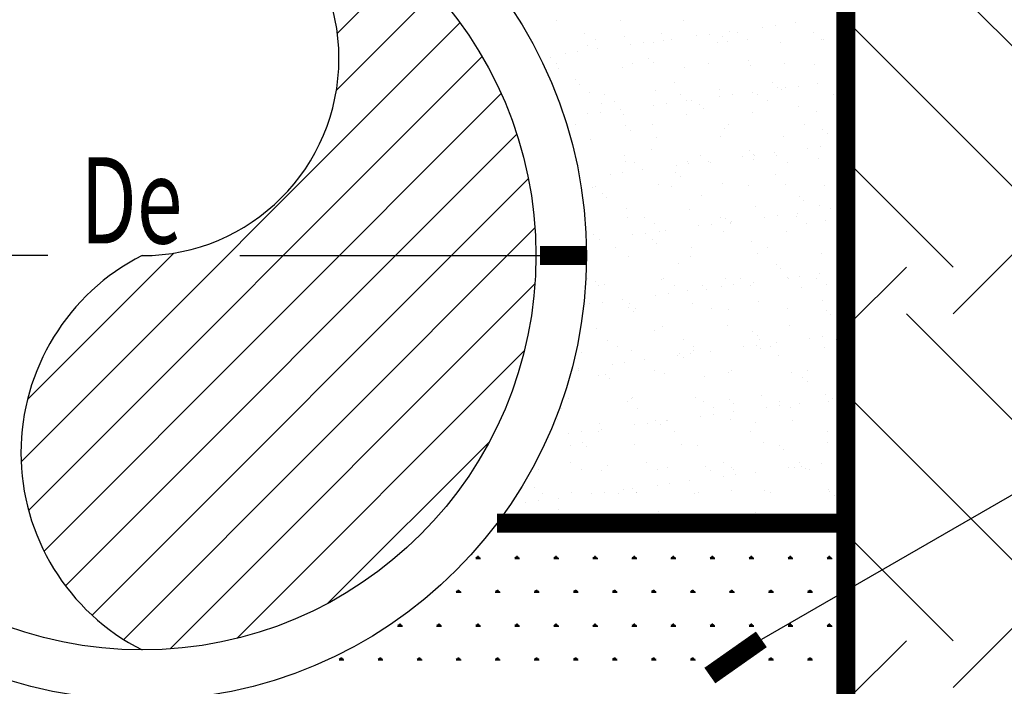
# Model space of a CAD drawing. Extents: x -3011 to 2316, y 3355 to 6912.
# Drawn here: x 828 to 851, y 6575 to 6590 of the extents above; entities that cross this region are included whole.
import ezdxf

# ---------------------------------------------------------------- set-up
doc = ezdxf.new("R2010")
doc.units = 0
doc.layers.add('CUADRO DE DATOS', color=7, linetype='Continuous')
doc.styles.add('LEROY', font='SIMPLEX.shx', dxfattribs={"width": 0.7})

# ---------------------------------------------------------------- blocks, each defined once
blk = doc.blocks.new('*X66')
at = {"color": 0}
for p, q in [((16.0404, -8.5495), (16.0404, -8.5495)), ((16.2498, -8.5468), (16.2498, -8.5468)), ((16.4545, -8.5478), (16.4545, -8.5478)), ((16.8211, -8.5563), (16.8211, -8.5563)), ((16.1329, -8.5897), (16.1329, -8.5897)), ((16.3821, -8.5892), (16.3821, -8.5892)), ((16.6057, -8.5847), (16.6057, -8.5847)), ((16.6312, -8.5888), (16.6312, -8.5888)), ((16.7144, -8.5704), (16.7144, -8.5704)), ((16.756, -8.5649), (16.756, -8.5649)), ((16.8803, -8.5883), (16.8803, -8.5883)), ((15.9527, -8.6059), (15.9527, -8.6059)), ((16.1667, -8.6112), (16.1667, -8.6112)), ((16.2627, -8.5994), (16.2627, -8.5994)), ((16.3253, -8.6216), (16.3253, -8.6216)), ((16.358, -8.6218), (16.358, -8.6218)), ((16.3904, -8.613), (16.3904, -8.613)), ((16.4158, -8.6107), (16.4158, -8.6107)), ((16.499, -8.5987), (16.499, -8.5987)), ((16.5407, -8.5932), (16.5407, -8.5932)), ((16.5674, -8.6191), (16.5674, -8.6191)), ((16.5829, -8.6022), (16.5829, -8.6022)), ((16.5976, -8.6157), (16.5976, -8.6157)), ((16.6649, -8.6103), (16.6649, -8.6103)), ((16.772, -8.6201), (16.772, -8.6201)), ((16.9077, -8.6092), (16.9077, -8.6092)), ((16.9141, -8.6098), (16.9141, -8.6098)), ((16.0683, -8.6554), (16.0683, -8.6554)), ((16.11, -8.6499), (16.11, -8.6499)), ((16.1419, -8.6296), (16.1419, -8.6296)), ((16.175, -8.6414), (16.175, -8.6414)), ((16.2837, -8.6271), (16.2837, -8.6271)), ((16.0223, -8.6696), (16.0223, -8.6696)), ((16.3424, -8.6724), (16.3424, -8.6724)), ((16.3571, -8.6859), (16.3571, -8.6859)), ((16.5372, -8.6881), (16.5372, -8.6881)), ((16.6672, -8.6795), (16.6672, -8.6795)), ((16.7864, -8.6876), (16.7864, -8.6876)), ((16.039, -8.689), (16.039, -8.689)), ((16.0454, -8.7036), (16.0454, -8.7036)), ((16.2548, -8.7009), (16.2548, -8.7009)), ((16.2881, -8.6885), (16.2881, -8.6885)), ((16.4595, -8.7019), (16.4595, -8.7019)), ((16.6756, -8.6941), (16.6756, -8.6941)), ((16.885, -8.6915), (16.885, -8.6915)), ((16.1019, -8.7426), (16.1019, -8.7426)), ((16.4267, -8.7497), (16.4267, -8.7497)), ((16.7468, -8.7524), (16.7468, -8.7524)), ((16.1166, -8.7561), (16.1166, -8.7561)), ((16.1469, -8.7837), (16.1469, -8.7837)), ((16.363, -8.7759), (16.363, -8.7759)), ((16.5724, -8.7733), (16.5724, -8.7733)), ((16.6795, -8.7821), (16.6795, -8.7821)), ((16.7616, -8.7659), (16.7616, -8.7659)), ((16.7771, -8.7743), (16.7771, -8.7743)), ((16.7881, -8.7678), (16.7881, -8.7678)), ((16.8298, -8.7623), (16.8298, -8.7623)), ((16.8948, -8.7538), (16.8948, -8.7538)), ((16.1975, -8.79), (16.1975, -8.79)), ((16.2313, -8.8115), (16.2313, -8.8115)), ((16.4467, -8.7895), (16.4467, -8.7895)), ((16.4641, -8.8105), (16.4641, -8.8105)), ((16.4804, -8.811), (16.4804, -8.811)), ((16.5728, -8.7961), (16.5728, -8.7961)), ((16.6144, -8.7907), (16.6144, -8.7907)), ((16.6958, -8.7891), (16.6958, -8.7891)), ((16.7295, -8.8106), (16.7295, -8.8106)), ((16.9449, -8.7886), (16.9449, -8.7886)), ((16.9787, -8.8101), (16.9787, -8.8101)), ((16.1837, -8.8474), (16.1837, -8.8474)), ((16.1862, -8.8199), (16.1862, -8.8199)), ((16.2488, -8.8388), (16.2488, -8.8388)), ((16.3574, -8.8245), (16.3574, -8.8245)), ((16.3991, -8.819), (16.3991, -8.819)), ((16.5063, -8.8226), (16.5063, -8.8226)), ((16.5211, -8.8361), (16.5211, -8.8361)), ((16.6806, -8.8483), (16.6806, -8.8483)), ((16.8312, -8.8297), (16.8312, -8.8297)), ((16.89, -8.8456), (16.89, -8.8456)), ((16.1421, -8.8528), (16.1421, -8.8528)), ((16.2599, -8.8551), (16.2599, -8.8551)), ((16.4645, -8.8561), (16.4645, -8.8561)), ((16.1036, -8.8893), (16.1036, -8.8893)), ((16.2659, -8.8928), (16.2659, -8.8928)), ((16.2806, -8.9064), (16.2806, -8.9064)), ((16.3527, -8.8889), (16.3527, -8.8889)), ((16.5907, -8.8999), (16.5907, -8.8999)), ((16.6019, -8.8884), (16.6019, -8.8884)), ((16.851, -8.888), (16.851, -8.888)), ((16.9108, -8.9027), (16.9108, -8.9027)), ((16.152, -8.9379), (16.152, -8.9379)), ((16.3681, -8.9301), (16.3681, -8.9301)), ((16.5775, -8.9274), (16.5775, -8.9274)), ((16.7821, -8.9284), (16.7821, -8.9284)), ((16.9256, -8.9162), (16.9256, -8.9162)), ((16.3502, -8.9701), (16.3502, -8.9701)), ((16.6703, -8.9729), (16.6703, -8.9729)), ((16.8619, -8.9652), (16.8619, -8.9652)), ((16.9035, -8.9597), (16.9035, -8.9597)), ((16.9686, -8.9512), (16.9686, -8.9512)), ((16.2622, -8.9903), (16.2622, -8.9903)), ((16.2649, -9.0092), (16.2649, -9.0092)), ((16.5113, -8.9899), (16.5113, -8.9899)), ((16.5379, -9.0079), (16.5379, -9.0079)), ((16.6466, -8.9936), (16.6466, -8.9936)), ((16.6851, -8.9864), (16.6851, -8.9864)), ((16.6856, -9.0024), (16.6856, -9.0024)), ((16.6882, -8.9881), (16.6882, -8.9881)), ((16.7532, -8.9795), (16.7532, -8.9795)), ((16.7604, -8.9894), (16.7604, -8.9894)), ((16.895, -8.9998), (16.895, -8.9998)), ((16.2959, -9.0118), (16.2959, -9.0118)), ((16.3225, -9.0362), (16.3225, -9.0362)), ((16.4312, -9.0219), (16.4312, -9.0219)), ((16.4696, -9.0102), (16.4696, -9.0102)), ((16.4728, -9.0164), (16.4728, -9.0164)), ((16.545, -9.0114), (16.545, -9.0114)), ((16.7942, -9.0109), (16.7942, -9.0109)), ((16.2159, -9.0503), (16.2159, -9.0503)), ((16.2575, -9.0448), (16.2575, -9.0448)), ((16.4298, -9.0431), (16.4298, -9.0431)), ((16.4446, -9.0566), (16.4446, -9.0566)), ((16.7547, -9.0502), (16.7547, -9.0502)), ((16.157, -9.092), (16.157, -9.092)), ((16.1682, -9.0896), (16.1682, -9.0896)), ((16.3731, -9.0842), (16.3731, -9.0842)), ((16.4173, -9.0892), (16.4173, -9.0892)), ((16.5825, -9.0816), (16.5825, -9.0816)), ((16.6665, -9.0887), (16.6665, -9.0887)), ((16.7872, -9.0825), (16.7872, -9.0825)), ((16.9156, -9.0883), (16.9156, -9.0883)), ((16.1893, -9.1133), (16.1893, -9.1133)), ((16.2041, -9.1268), (16.2041, -9.1268)), ((16.5142, -9.1204), (16.5142, -9.1204)), ((16.8343, -9.1231), (16.8343, -9.1231)), ((16.849, -9.1366), (16.849, -9.1366)), ((16.27, -9.1634), (16.27, -9.1634)), ((16.4746, -9.1644), (16.4746, -9.1644)), ((16.6907, -9.1566), (16.6907, -9.1566)), ((16.9001, -9.1539), (16.9001, -9.1539)), ((16.9357, -9.1626), (16.9357, -9.1626)), ((16.9773, -9.1572), (16.9773, -9.1572)), ((16.2737, -9.1906), (16.2737, -9.1906)), ((16.3268, -9.1906), (16.3268, -9.1906)), ((16.5759, -9.1902), (16.5759, -9.1902)), ((16.5938, -9.1933), (16.5938, -9.1933)), ((16.7203, -9.191), (16.7203, -9.191)), ((16.762, -9.1855), (16.762, -9.1855)), ((16.825, -9.1897), (16.825, -9.1897)), ((16.827, -9.1769), (16.827, -9.1769)), ((16.9186, -9.2004), (16.9186, -9.2004)), ((16.3605, -9.2121), (16.3605, -9.2121)), ((16.3963, -9.2336), (16.3963, -9.2336)), ((16.505, -9.2193), (16.505, -9.2193)), ((16.5466, -9.2139), (16.5466, -9.2139)), ((16.6085, -9.2069), (16.6085, -9.2069)), ((16.6096, -9.2117), (16.6096, -9.2117)), ((16.6116, -9.2053), (16.6116, -9.2053)), ((16.8588, -9.2112), (16.8588, -9.2112)), ((16.1621, -9.2462), (16.1621, -9.2462)), ((16.181, -9.262), (16.181, -9.262)), ((16.2896, -9.2477), (16.2896, -9.2477)), ((16.3313, -9.2422), (16.3313, -9.2422)), ((16.3533, -9.2636), (16.3533, -9.2636)), ((16.3781, -9.2384), (16.3781, -9.2384)), ((16.5875, -9.2357), (16.5875, -9.2357)), ((16.7922, -9.2367), (16.7922, -9.2367)), ((16.2328, -9.29), (16.2328, -9.29)), ((16.3681, -9.2771), (16.3681, -9.2771)), ((16.4819, -9.2895), (16.4819, -9.2895)), ((16.6781, -9.2706), (16.6781, -9.2706)), ((16.7311, -9.2891), (16.7311, -9.2891)), ((16.9802, -9.2886), (16.9802, -9.2886)), ((16.275, -9.3175), (16.275, -9.3175)), ((16.4796, -9.3185), (16.4796, -9.3185)), ((16.6957, -9.3107), (16.6957, -9.3107)), ((16.9051, -9.308), (16.9051, -9.308)), ((16.4377, -9.3408), (16.4377, -9.3408)), ((16.7578, -9.3436), (16.7578, -9.3436)), ((16.7725, -9.3571), (16.7725, -9.3571)), ((16.1422, -9.3914), (16.1422, -9.3914)), ((16.3832, -9.3925), (16.3832, -9.3925)), ((16.3914, -9.391), (16.3914, -9.391)), ((16.5926, -9.3899), (16.5926, -9.3899)), ((16.6405, -9.3905), (16.6405, -9.3905)), ((16.7941, -9.3884), (16.7941, -9.3884)), ((16.7972, -9.3908), (16.7972, -9.3908)), ((16.8357, -9.3829), (16.8357, -9.3829)), ((16.8896, -9.3901), (16.8896, -9.3901)), ((16.9007, -9.3744), (16.9007, -9.3744)), ((16.1671, -9.4003), (16.1671, -9.4003)), ((16.176, -9.4129), (16.176, -9.4129)), ((16.1972, -9.4111), (16.1972, -9.4111)), ((16.4251, -9.4125), (16.4251, -9.4125)), ((16.5173, -9.4138), (16.5173, -9.4138)), ((16.532, -9.4273), (16.532, -9.4273)), ((16.5787, -9.4168), (16.5787, -9.4168)), ((16.6204, -9.4113), (16.6204, -9.4113)), ((16.6742, -9.412), (16.6742, -9.412)), ((16.6854, -9.4027), (16.6854, -9.4027)), ((16.8421, -9.4209), (16.8421, -9.4209)), ((16.9234, -9.4116), (16.9234, -9.4116)), ((16.2547, -9.4594), (16.2547, -9.4594)), ((16.3634, -9.4451), (16.3634, -9.4451)), ((16.405, -9.4396), (16.405, -9.4396)), ((16.4701, -9.4311), (16.4701, -9.4311)), ((16.148, -9.4735), (16.148, -9.4735)), ((16.1897, -9.468), (16.1897, -9.468)), ((16.2768, -9.484), (16.2768, -9.484)), ((16.28, -9.4717), (16.28, -9.4717)), ((16.2974, -9.4903), (16.2974, -9.4903)), ((16.4847, -9.4726), (16.4847, -9.4726)), ((16.5466, -9.4898), (16.5466, -9.4898)), ((16.6016, -9.4911), (16.6016, -9.4911)), ((16.7008, -9.4649), (16.7008, -9.4649)), ((16.7957, -9.4894), (16.7957, -9.4894)), ((16.9102, -9.4622), (16.9102, -9.4622)), ((16.2915, -9.4975), (16.2915, -9.4975)), ((16.9217, -9.4938), (16.9217, -9.4938)), ((16.9365, -9.5074), (16.9365, -9.5074)), ((16.1721, -9.5545), (16.1721, -9.5545)), ((16.3882, -9.5467), (16.3882, -9.5467)), ((16.5976, -9.544), (16.5976, -9.544)), ((16.8023, -9.545), (16.8023, -9.545)), ((16.3611, -9.5613), (16.3611, -9.5613)), ((16.6812, -9.5641), (16.6812, -9.5641)), ((16.696, -9.5776), (16.696, -9.5776)), ((16.8678, -9.5858), (16.8678, -9.5858)), ((16.9095, -9.5804), (16.9095, -9.5804)), ((16.9745, -9.5718), (16.9745, -9.5718)), ((16.2069, -9.5918), (16.2069, -9.5918)), ((16.2406, -9.6133), (16.2406, -9.6133)), ((16.456, -9.5913), (16.456, -9.5913)), ((16.4897, -9.6128), (16.4897, -9.6128)), ((16.6525, -9.6142), (16.6525, -9.6142)), ((16.6941, -9.6087), (16.6941, -9.6087)), ((16.7051, -9.5909), (16.7051, -9.5909)), ((16.7058, -9.619), (16.7058, -9.619)), ((16.7389, -9.6123), (16.7389, -9.6123)), ((16.7592, -9.6001), (16.7592, -9.6001)), ((16.9152, -9.6163), (16.9152, -9.6163)), ((16.9542, -9.5904), (16.9542, -9.5904)), ((16.1206, -9.6315), (16.1206, -9.6315)), ((16.2851, -9.6258), (16.2851, -9.6258)), ((16.4371, -9.6425), (16.4371, -9.6425)), ((16.4408, -9.6343), (16.4408, -9.6343)), ((16.4555, -9.6478), (16.4555, -9.6478)), ((16.4788, -9.6371), (16.4788, -9.6371)), ((16.4897, -9.6268), (16.4897, -9.6268)), ((16.5438, -9.6285), (16.5438, -9.6285)), ((16.7656, -9.6413), (16.7656, -9.6413)), ((16.1131, -9.6852), (16.1131, -9.6852)), ((16.2218, -9.6709), (16.2218, -9.6709)), ((16.2634, -9.6654), (16.2634, -9.6654)), ((16.3285, -9.6568), (16.3285, -9.6568)), ((16.1129, -9.6911), (16.1129, -9.6911)), ((16.1772, -9.7086), (16.1772, -9.7086)), ((16.2003, -9.7045), (16.2003, -9.7045)), ((16.362, -9.6906), (16.362, -9.6906)), ((16.3933, -9.7008), (16.3933, -9.7008)), ((16.5251, -9.7116), (16.5251, -9.7116)), ((16.6027, -9.6981), (16.6027, -9.6981)), ((16.6112, -9.6902), (16.6112, -9.6902)), ((16.8073, -9.6991), (16.8073, -9.6991)), ((16.8452, -9.7143), (16.8452, -9.7143)), ((16.8603, -9.6897), (16.8603, -9.6897)), ((16.215, -9.718), (16.215, -9.718)), ((16.86, -9.7278), (16.86, -9.7278)), ((16.2846, -9.7818), (16.2846, -9.7818)), ((16.2901, -9.78), (16.2901, -9.78)), ((16.4948, -9.7809), (16.4948, -9.7809)), ((16.7108, -9.7732), (16.7108, -9.7732)), ((16.9202, -9.7705), (16.9202, -9.7705)), ((16.9832, -9.7778), (16.9832, -9.7778)), ((16.0561, -9.814), (16.0561, -9.814)), ((16.0807, -9.7826), (16.0807, -9.7826)), ((16.2715, -9.7921), (16.2715, -9.7921)), ((16.3052, -9.8136), (16.3052, -9.8136)), ((16.5206, -9.7916), (16.5206, -9.7916)), ((16.5543, -9.8131), (16.5543, -9.8131)), ((16.6047, -9.7845), (16.6047, -9.7845)), ((16.6195, -9.798), (16.6195, -9.798)), ((16.7262, -9.8116), (16.7262, -9.8116)), ((16.7679, -9.8061), (16.7679, -9.8061)), ((16.7697, -9.7912), (16.7697, -9.7912)), ((16.8035, -9.8127), (16.8035, -9.8127)), ((16.8329, -9.7976), (16.8329, -9.7976)), ((16.9296, -9.7916), (16.9296, -9.7916)), ((16.9416, -9.7833), (16.9416, -9.7833)), ((16.5109, -9.84), (16.5109, -9.84)), ((16.5525, -9.8345), (16.5525, -9.8345)), ((16.6176, -9.8259), (16.6176, -9.8259)), ((16.0441, -9.852), (16.0441, -9.852)), ((16.1822, -9.8628), (16.1822, -9.8628)), ((16.2956, -9.8683), (16.2956, -9.8683)), ((16.3372, -9.8628), (16.3372, -9.8628)), ((16.3642, -9.8547), (16.3642, -9.8547)), ((16.379, -9.8683), (16.379, -9.8683)), ((16.3983, -9.855), (16.3983, -9.855)), ((16.4022, -9.8543), (16.4022, -9.8543)), ((16.6077, -9.8523), (16.6077, -9.8523)), ((16.6891, -9.8618), (16.6891, -9.8618)), ((16.8124, -9.8533), (16.8124, -9.8533)), ((16.0802, -9.8967), (16.0802, -9.8967)), ((16.1219, -9.8912), (16.1219, -9.8912)), ((16.1775, -9.8914), (16.1775, -9.8914)), ((16.1869, -9.8826), (16.1869, -9.8826)), ((16.4266, -9.8909), (16.4266, -9.8909)), ((16.6758, -9.8905), (16.6758, -9.8905)), ((16.9249, -9.89), (16.9249, -9.89)), ((16.0858, -9.9368), (16.0858, -9.9368)), ((16.1237, -9.925), (16.1237, -9.925)), ((16.1385, -9.9385), (16.1385, -9.9385)), ((16.2952, -9.9341), (16.2952, -9.9341)), ((16.4486, -9.932), (16.4486, -9.932)), ((16.4998, -9.9351), (16.4998, -9.9351)), ((16.7159, -9.9273), (16.7159, -9.9273)), ((16.7687, -9.9348), (16.7687, -9.9348)), ((16.9253, -9.9246), (16.9253, -9.9246)), ((16.7834, -9.9483), (16.7834, -9.9483)), ((16.0869, -9.9929), (16.0869, -9.9929)), ((16.2081, -10.0022), (16.2081, -10.0022)), ((16.3361, -9.9924), (16.3361, -9.9924)), ((16.5282, -10.005), (16.5282, -10.005)), ((16.5852, -9.992), (16.5852, -9.992)), ((16.6127, -10.0064), (16.6127, -10.0064)), ((16.8343, -9.9915), (16.8343, -9.9915)), ((16.8416, -10.0035), (16.8416, -10.0035)), ((16.9067, -9.995), (16.9067, -9.995)), ((15.9826, -10.0159), (15.9826, -10.0159)), ((16.1207, -10.0144), (16.1207, -10.0144)), ((16.1873, -10.0169), (16.1873, -10.0169)), ((16.3698, -10.0139), (16.3698, -10.0139)), ((16.4033, -10.0091), (16.4033, -10.0091)), ((16.543, -10.0185), (16.543, -10.0185)), ((16.5847, -10.0374), (16.5847, -10.0374)), ((16.6189, -10.0135), (16.6189, -10.0135)), ((16.6263, -10.0319), (16.6263, -10.0319)), ((16.6913, -10.0233), (16.6913, -10.0233)), ((16.8, -10.009), (16.8, -10.009)), ((16.8174, -10.0074), (16.8174, -10.0074)), ((16.853, -10.0121), (16.853, -10.0121)), ((16.8681, -10.013), (16.8681, -10.013)), ((16.3693, -10.0657), (16.3693, -10.0657)), ((16.411, -10.0602), (16.411, -10.0602)), ((16.476, -10.0517), (16.476, -10.0517)), ((15.9676, -10.0725), (15.9676, -10.0725)), ((15.993, -10.0922), (15.993, -10.0922)), ((16.0908, -10.0909), (16.0908, -10.0909)), ((16.154, -10.0941), (16.154, -10.0941)), ((16.1956, -10.0886), (16.1956, -10.0886)), ((16.2421, -10.0917), (16.2421, -10.0917)), ((16.2607, -10.08), (16.2607, -10.08)), ((16.2877, -10.0752), (16.2877, -10.0752)), ((16.3002, -10.0883), (16.3002, -10.0883)), ((16.3025, -10.0887), (16.3025, -10.0887)), ((16.4913, -10.0913), (16.4913, -10.0913)), ((16.5048, -10.0892), (16.5048, -10.0892)), ((16.6126, -10.0823), (16.6126, -10.0823)), ((16.7209, -10.0814), (16.7209, -10.0814)), ((16.7404, -10.0908), (16.7404, -10.0908)), ((16.9303, -10.0788), (16.9303, -10.0788)), ((16.9327, -10.085), (16.9327, -10.085)), ((16.9474, -10.0985), (16.9474, -10.0985)), ((15.9386, -10.1224), (15.9386, -10.1224)), ((15.9803, -10.1169), (15.9803, -10.1169)), ((16.0453, -10.1084), (16.0453, -10.1084)), ((16.0472, -10.1454), (16.0472, -10.1454)), ((16.062, -10.1589), (16.062, -10.1589)), ((16.3721, -10.1525), (16.3721, -10.1525)), ((16.4084, -10.1633), (16.4084, -10.1633)), ((16.6178, -10.1606), (16.6178, -10.1606)), ((16.6922, -10.1552), (16.6922, -10.1552)), ((16.8224, -10.1616), (16.8224, -10.1616)), ((15.9877, -10.1701), (15.9877, -10.1701)), ((16.1923, -10.171), (16.1923, -10.171)), ((16.7069, -10.1688), (16.7069, -10.1688))]:
    blk.add_line(p, q, dxfattribs=at)
blk = doc.blocks.new('*X64')
at = {"color": 0}
for p, q in [((-37.308, 66.251), (-37.308, 66.283)), ((-37.294, 66.251), (-37.294, 66.283)), ((-37.28, 66.251), (-37.28, 66.283)), ((-37.266, 66.251), (-37.248, 66.282)), ((-36.422, 66.251), (-36.44, 66.282)), ((-36.408, 66.251), (-36.408, 66.283)), ((-36.394, 66.251), (-36.394, 66.283)), ((-36.38, 66.251), (-36.38, 66.283)), ((-36.366, 66.251), (-36.348, 66.282)), ((-35.522, 66.251), (-35.54, 66.282)), ((-35.508, 66.251), (-35.508, 66.283)), ((-35.494, 66.251), (-35.494, 66.283)), ((-35.48, 66.251), (-35.48, 66.283)), ((-35.466, 66.251), (-35.448, 66.282)), ((-34.622, 66.251), (-34.64, 66.282)), ((-34.608, 66.251), (-34.608, 66.283)), ((-34.594, 66.251), (-34.594, 66.283)), ((-34.58, 66.251), (-34.58, 66.283)), ((-34.566, 66.251), (-34.548, 66.282)), ((-33.722, 66.251), (-33.74, 66.282)), ((-33.708, 66.251), (-33.708, 66.283)), ((-33.694, 66.251), (-33.694, 66.283)), ((-33.68, 66.251), (-33.68, 66.283)), ((-33.666, 66.251), (-33.648, 66.282)), ((-32.822, 66.251), (-32.84, 66.282)), ((-32.808, 66.251), (-32.808, 66.283)), ((-32.794, 66.251), (-32.794, 66.283)), ((-32.78, 66.251), (-32.78, 66.283)), ((-32.766, 66.251), (-32.748, 66.282)), ((-31.922, 66.251), (-31.94, 66.282)), ((-31.908, 66.251), (-31.908, 66.283)), ((-31.894, 66.251), (-31.894, 66.283)), ((-31.88, 66.251), (-31.88, 66.283)), ((-31.866, 66.251), (-31.848, 66.282)), ((-31.022, 66.251), (-31.04, 66.282)), ((-31.008, 66.251), (-31.008, 66.283)), ((-30.994, 66.251), (-30.994, 66.283)), ((-30.98, 66.251), (-30.98, 66.283)), ((-30.966, 66.251), (-30.948, 66.282)), ((-30.122, 66.251), (-30.14, 66.282)), ((-30.108, 66.251), (-30.108, 66.283)), ((-30.094, 66.251), (-30.094, 66.283)), ((-30.08, 66.251), (-30.08, 66.283)), ((-30.066, 66.251), (-30.048, 66.282)), ((-37.332, 66.251), (-37.238, 66.251)), ((-37.322, 66.251), (-37.326, 66.259)), ((-36.45, 66.251), (-36.338, 66.251)), ((-35.55, 66.251), (-35.438, 66.251)), ((-34.65, 66.251), (-34.538, 66.251)), ((-33.75, 66.251), (-33.638, 66.251)), ((-32.85, 66.251), (-32.738, 66.251)), ((-31.95, 66.251), (-31.838, 66.251)), ((-31.05, 66.251), (-30.938, 66.251)), ((-30.15, 66.251), (-30.038, 66.251)), ((-37.8, 65.472), (-37.688, 65.472)), ((-37.772, 65.472), (-37.79, 65.503)), ((-37.758, 65.472), (-37.758, 65.517)), ((-37.744, 65.472), (-37.744, 65.528)), ((-37.73, 65.472), (-37.73, 65.517)), ((-37.716, 65.472), (-37.698, 65.503)), ((-36.9, 65.472), (-36.788, 65.472)), ((-36.872, 65.472), (-36.89, 65.503)), ((-36.858, 65.472), (-36.858, 65.517)), ((-36.844, 65.472), (-36.844, 65.528)), ((-36.83, 65.472), (-36.83, 65.517)), ((-36.816, 65.472), (-36.798, 65.503)), ((-36, 65.472), (-35.888, 65.472)), ((-35.972, 65.472), (-35.99, 65.503)), ((-35.958, 65.472), (-35.958, 65.517)), ((-35.944, 65.472), (-35.944, 65.528)), ((-35.93, 65.472), (-35.93, 65.517)), ((-35.916, 65.472), (-35.898, 65.503)), ((-35.1, 65.472), (-34.988, 65.472)), ((-35.072, 65.472), (-35.09, 65.503)), ((-35.058, 65.472), (-35.058, 65.517)), ((-35.044, 65.472), (-35.044, 65.528)), ((-35.03, 65.472), (-35.03, 65.517)), ((-35.016, 65.472), (-34.998, 65.503)), ((-34.2, 65.472), (-34.088, 65.472)), ((-34.172, 65.472), (-34.19, 65.503)), ((-34.158, 65.472), (-34.158, 65.517)), ((-34.144, 65.472), (-34.144, 65.528)), ((-34.13, 65.472), (-34.13, 65.517)), ((-34.116, 65.472), (-34.098, 65.503)), ((-33.3, 65.472), (-33.188, 65.472)), ((-33.272, 65.472), (-33.29, 65.503)), ((-33.258, 65.472), (-33.258, 65.517)), ((-33.244, 65.472), (-33.244, 65.528)), ((-33.23, 65.472), (-33.23, 65.517)), ((-33.216, 65.472), (-33.198, 65.503)), ((-32.4, 65.472), (-32.288, 65.472)), ((-32.372, 65.472), (-32.39, 65.503)), ((-32.358, 65.472), (-32.358, 65.517)), ((-32.344, 65.472), (-32.344, 65.528)), ((-32.33, 65.472), (-32.33, 65.517)), ((-32.316, 65.472), (-32.298, 65.503)), ((-31.5, 65.472), (-31.388, 65.472)), ((-31.472, 65.472), (-31.49, 65.503)), ((-31.458, 65.472), (-31.458, 65.517)), ((-31.444, 65.472), (-31.444, 65.528)), ((-31.43, 65.472), (-31.43, 65.517)), ((-31.416, 65.472), (-31.398, 65.503)), ((-30.6, 65.472), (-30.488, 65.472)), ((-30.572, 65.472), (-30.59, 65.503)), ((-30.558, 65.472), (-30.558, 65.517)), ((-30.544, 65.472), (-30.544, 65.528)), ((-30.53, 65.472), (-30.53, 65.517)), ((-30.516, 65.472), (-30.498, 65.503)), ((-29.7, 65.472), (-29.588, 65.472)), ((-29.672, 65.472), (-29.69, 65.503)), ((-29.658, 65.472), (-29.658, 65.517)), ((-29.644, 65.472), (-29.644, 65.528)), ((-29.63, 65.472), (-29.63, 65.517)), ((-29.616, 65.472), (-29.598, 65.503)), ((-38.25, 64.692), (-38.138, 64.692)), ((-38.222, 64.692), (-38.24, 64.723)), ((-38.208, 64.692), (-38.208, 64.737)), ((-38.194, 64.692), (-38.194, 64.748)), ((-38.18, 64.692), (-38.18, 64.737)), ((-38.166, 64.692), (-38.148, 64.723)), ((-37.35, 64.692), (-37.238, 64.692)), ((-37.322, 64.692), (-37.34, 64.723)), ((-37.308, 64.692), (-37.308, 64.737)), ((-37.294, 64.692), (-37.294, 64.748)), ((-37.28, 64.692), (-37.28, 64.737)), ((-37.266, 64.692), (-37.248, 64.723)), ((-36.45, 64.692), (-36.338, 64.692)), ((-36.422, 64.692), (-36.44, 64.723)), ((-36.408, 64.692), (-36.408, 64.737)), ((-36.394, 64.692), (-36.394, 64.748)), ((-36.38, 64.692), (-36.38, 64.737)), ((-36.366, 64.692), (-36.348, 64.723)), ((-35.55, 64.692), (-35.438, 64.692)), ((-35.522, 64.692), (-35.54, 64.723)), ((-35.508, 64.692), (-35.508, 64.737)), ((-35.494, 64.692), (-35.494, 64.748)), ((-35.48, 64.692), (-35.48, 64.737)), ((-35.466, 64.692), (-35.448, 64.723)), ((-34.65, 64.692), (-34.538, 64.692)), ((-34.622, 64.692), (-34.64, 64.723)), ((-34.608, 64.692), (-34.608, 64.737)), ((-34.594, 64.692), (-34.594, 64.748)), ((-34.58, 64.692), (-34.58, 64.737)), ((-34.566, 64.692), (-34.548, 64.723)), ((-33.75, 64.692), (-33.638, 64.692)), ((-33.722, 64.692), (-33.74, 64.723)), ((-33.708, 64.692), (-33.708, 64.737)), ((-33.694, 64.692), (-33.694, 64.748)), ((-33.68, 64.692), (-33.68, 64.737)), ((-33.666, 64.692), (-33.648, 64.723)), ((-32.85, 64.692), (-32.738, 64.692)), ((-32.822, 64.692), (-32.84, 64.723)), ((-32.808, 64.692), (-32.808, 64.737)), ((-32.794, 64.692), (-32.794, 64.748)), ((-32.78, 64.692), (-32.78, 64.737)), ((-32.766, 64.692), (-32.748, 64.723)), ((-31.95, 64.692), (-31.838, 64.692)), ((-31.922, 64.692), (-31.94, 64.723)), ((-31.908, 64.692), (-31.908, 64.737)), ((-31.894, 64.692), (-31.894, 64.748)), ((-31.88, 64.692), (-31.88, 64.737)), ((-31.866, 64.692), (-31.848, 64.723)), ((-31.05, 64.692), (-30.938, 64.692)), ((-31.022, 64.692), (-31.04, 64.723)), ((-31.008, 64.692), (-31.008, 64.737)), ((-30.994, 64.692), (-30.994, 64.748)), ((-30.98, 64.692), (-30.98, 64.737)), ((-30.966, 64.692), (-30.948, 64.723)), ((-30.15, 64.692), (-30.038, 64.692)), ((-30.122, 64.692), (-30.14, 64.723)), ((-30.108, 64.692), (-30.108, 64.737)), ((-30.094, 64.692), (-30.094, 64.748)), ((-30.08, 64.692), (-30.08, 64.737)), ((-30.066, 64.692), (-30.048, 64.723)), ((-39.6, 63.913), (-39.487, 63.913)), ((-39.572, 63.913), (-39.59, 63.944)), ((-39.558, 63.913), (-39.558, 63.958)), ((-39.544, 63.913), (-39.544, 63.969)), ((-39.53, 63.913), (-39.53, 63.958)), ((-39.516, 63.913), (-39.498, 63.944)), ((-38.7, 63.913), (-38.588, 63.913)), ((-38.672, 63.913), (-38.69, 63.944)), ((-38.658, 63.913), (-38.658, 63.958)), ((-38.644, 63.913), (-38.644, 63.969)), ((-38.63, 63.913), (-38.63, 63.958)), ((-38.616, 63.913), (-38.598, 63.944)), ((-37.8, 63.913), (-37.688, 63.913)), ((-37.772, 63.913), (-37.79, 63.944)), ((-37.758, 63.913), (-37.758, 63.958)), ((-37.744, 63.913), (-37.744, 63.969)), ((-37.73, 63.913), (-37.73, 63.958)), ((-37.716, 63.913), (-37.698, 63.944)), ((-36.9, 63.913), (-36.788, 63.913)), ((-36.872, 63.913), (-36.89, 63.944)), ((-36.858, 63.913), (-36.858, 63.958)), ((-36.844, 63.913), (-36.844, 63.969)), ((-36.83, 63.913), (-36.83, 63.958)), ((-36.816, 63.913), (-36.798, 63.944)), ((-36, 63.913), (-35.888, 63.913)), ((-35.972, 63.913), (-35.99, 63.944)), ((-35.958, 63.913), (-35.958, 63.958)), ((-35.944, 63.913), (-35.944, 63.969)), ((-35.93, 63.913), (-35.93, 63.958)), ((-35.916, 63.913), (-35.898, 63.944)), ((-35.1, 63.913), (-34.988, 63.913)), ((-35.072, 63.913), (-35.09, 63.944)), ((-35.058, 63.913), (-35.058, 63.958)), ((-35.044, 63.913), (-35.044, 63.969)), ((-35.03, 63.913), (-35.03, 63.958)), ((-35.016, 63.913), (-34.998, 63.944)), ((-34.2, 63.913), (-34.088, 63.913)), ((-34.172, 63.913), (-34.19, 63.944)), ((-34.158, 63.913), (-34.158, 63.958)), ((-34.144, 63.913), (-34.144, 63.969)), ((-34.13, 63.913), (-34.13, 63.958)), ((-34.116, 63.913), (-34.098, 63.944)), ((-33.3, 63.913), (-33.188, 63.913)), ((-33.272, 63.913), (-33.29, 63.944)), ((-33.258, 63.913), (-33.258, 63.958)), ((-33.244, 63.913), (-33.244, 63.969)), ((-33.23, 63.913), (-33.23, 63.958)), ((-33.216, 63.913), (-33.198, 63.944)), ((-32.4, 63.913), (-32.288, 63.913)), ((-32.372, 63.913), (-32.39, 63.944)), ((-32.358, 63.913), (-32.358, 63.958)), ((-32.344, 63.913), (-32.344, 63.969)), ((-32.33, 63.913), (-32.33, 63.958)), ((-32.316, 63.913), (-32.298, 63.944)), ((-31.5, 63.913), (-31.388, 63.913)), ((-31.472, 63.913), (-31.49, 63.944)), ((-31.458, 63.913), (-31.458, 63.958)), ((-31.444, 63.913), (-31.444, 63.969)), ((-31.43, 63.913), (-31.43, 63.958)), ((-31.416, 63.913), (-31.398, 63.944)), ((-30.6, 63.913), (-30.488, 63.913)), ((-30.572, 63.913), (-30.59, 63.944)), ((-30.558, 63.913), (-30.558, 63.958)), ((-30.544, 63.913), (-30.544, 63.969)), ((-30.53, 63.913), (-30.53, 63.958)), ((-30.516, 63.913), (-30.498, 63.944)), ((-29.7, 63.913), (-29.588, 63.913)), ((-29.672, 63.913), (-29.69, 63.944)), ((-29.658, 63.913), (-29.658, 63.958)), ((-29.644, 63.913), (-29.644, 63.969)), ((-29.63, 63.913), (-29.63, 63.958)), ((-29.616, 63.913), (-29.598, 63.944)), ((-40.95, 63.133), (-40.837, 63.133)), ((-40.922, 63.133), (-40.94, 63.164)), ((-40.908, 63.133), (-40.908, 63.178)), ((-40.894, 63.133), (-40.894, 63.19)), ((-40.88, 63.133), (-40.88, 63.178)), ((-40.866, 63.133), (-40.848, 63.164)), ((-40.05, 63.133), (-39.938, 63.133)), ((-40.022, 63.133), (-40.04, 63.164)), ((-40.008, 63.133), (-40.008, 63.178)), ((-39.994, 63.133), (-39.994, 63.19)), ((-39.98, 63.133), (-39.98, 63.178)), ((-39.966, 63.133), (-39.948, 63.164)), ((-39.15, 63.133), (-39.038, 63.133)), ((-39.122, 63.133), (-39.14, 63.164)), ((-39.108, 63.133), (-39.108, 63.178)), ((-39.094, 63.133), (-39.094, 63.19)), ((-39.08, 63.133), (-39.08, 63.178)), ((-39.066, 63.133), (-39.048, 63.164)), ((-38.25, 63.133), (-38.138, 63.133)), ((-38.222, 63.133), (-38.24, 63.164)), ((-38.208, 63.133), (-38.208, 63.178)), ((-38.194, 63.133), (-38.194, 63.19)), ((-38.18, 63.133), (-38.18, 63.178)), ((-38.166, 63.133), (-38.148, 63.164)), ((-37.35, 63.133), (-37.238, 63.133)), ((-37.322, 63.133), (-37.34, 63.164)), ((-37.308, 63.133), (-37.308, 63.178)), ((-37.294, 63.133), (-37.294, 63.19)), ((-37.28, 63.133), (-37.28, 63.178)), ((-37.266, 63.133), (-37.248, 63.164)), ((-36.45, 63.133), (-36.338, 63.133)), ((-36.422, 63.133), (-36.44, 63.164)), ((-36.408, 63.133), (-36.408, 63.178)), ((-36.394, 63.133), (-36.394, 63.19)), ((-36.38, 63.133), (-36.38, 63.178)), ((-36.366, 63.133), (-36.348, 63.164)), ((-35.55, 63.133), (-35.438, 63.133)), ((-35.522, 63.133), (-35.54, 63.164)), ((-35.508, 63.133), (-35.508, 63.178)), ((-35.494, 63.133), (-35.494, 63.19)), ((-35.48, 63.133), (-35.48, 63.178)), ((-35.466, 63.133), (-35.448, 63.164)), ((-34.65, 63.133), (-34.538, 63.133)), ((-34.622, 63.133), (-34.64, 63.164)), ((-34.608, 63.133), (-34.608, 63.178)), ((-34.594, 63.133), (-34.594, 63.19)), ((-34.58, 63.133), (-34.58, 63.178)), ((-34.566, 63.133), (-34.548, 63.164)), ((-33.75, 63.133), (-33.638, 63.133)), ((-33.722, 63.133), (-33.74, 63.164)), ((-33.708, 63.133), (-33.708, 63.178)), ((-33.694, 63.133), (-33.694, 63.19)), ((-33.68, 63.133), (-33.68, 63.178)), ((-33.666, 63.133), (-33.648, 63.164)), ((-32.85, 63.133), (-32.738, 63.133)), ((-32.822, 63.133), (-32.84, 63.164)), ((-32.808, 63.133), (-32.808, 63.178)), ((-32.794, 63.133), (-32.794, 63.19)), ((-32.78, 63.133), (-32.78, 63.178)), ((-32.766, 63.133), (-32.748, 63.164)), ((-31.95, 63.133), (-31.838, 63.133)), ((-31.922, 63.133), (-31.94, 63.164)), ((-31.908, 63.133), (-31.908, 63.178)), ((-31.894, 63.133), (-31.894, 63.19)), ((-31.88, 63.133), (-31.88, 63.178)), ((-31.866, 63.133), (-31.848, 63.164)), ((-31.05, 63.133), (-30.938, 63.133)), ((-31.022, 63.133), (-31.04, 63.164)), ((-31.008, 63.133), (-31.008, 63.178)), ((-30.994, 63.133), (-30.994, 63.19)), ((-30.98, 63.133), (-30.98, 63.178)), ((-30.966, 63.133), (-30.948, 63.164)), ((-30.15, 63.133), (-30.038, 63.133)), ((-30.122, 63.133), (-30.14, 63.164)), ((-30.108, 63.133), (-30.108, 63.178)), ((-30.094, 63.133), (-30.094, 63.19)), ((-30.08, 63.133), (-30.08, 63.178)), ((-30.066, 63.133), (-30.048, 63.164))]:
    blk.add_line(p, q, dxfattribs=at)
blk = doc.blocks.new('*X62')
at = {"color": 0}
for p, q in [((4.34871, 4.12332), (4.29567, 4.17635)), ((4.32882, 4.10343), (4.2785, 4.15375)), ((4.30893, 4.07028), (4.36196, 4.12332)), ((4.30893, 4.08354), (4.2785, 4.11397)), ((4.2785, 4.06637), (4.29567, 4.08354)), ((4.34871, 4.01725), (4.29567, 4.07028)), ((4.32882, 3.99736), (4.2785, 4.04768)), ((4.30893, 3.96422), (4.36196, 4.01725)), ((4.30893, 3.97748), (4.2785, 4.00791)), ((4.2785, 3.9603), (4.29567, 3.97748))]:
    blk.add_line(p, q, dxfattribs=at)
blk = doc.blocks.new('*X63')
at = {"color": 0}
for p, q in [((4.08675, 4.19812), (4.08703, 4.1984)), ((4.09927, 4.19473), (4.10099, 4.19645)), ((4.10969, 4.18924), (4.11355, 4.1931)), ((4.11838, 4.18202), (4.12498, 4.18862)), ((4.12547, 4.1732), (4.13544, 4.18317)), ((4.13082, 4.16264), (4.14501, 4.17683)), ((4.134, 4.14991), (4.15375, 4.16966)), ((4.13373, 4.13373), (4.16169, 4.16169)), ((4.04415, 4.02824), (4.16882, 4.15291)), ((4.04628, 4.01446), (4.17512, 4.1433)), ((4.05066, 4.00293), (4.18054, 4.13281)), ((4.05673, 3.99309), (4.18497, 4.12133)), ((4.06429, 3.98474), (4.18826, 4.10871)), ((4.07329, 3.97783), (4.19015, 4.09469)), ((4.04595, 4.04595), (4.08754, 4.08754)), ((4.08654, 3.97517), (4.19014, 4.07877)), ((4.10545, 3.97817), (4.18713, 4.05985)), ((4.13131, 3.98812), (4.17718, 4.03399))]:
    blk.add_line(p, q, dxfattribs=at)

msp = doc.modelspace()

# ---------------------------------------------------------------- linework, layer by layer
at = {"layer": 'CUADRO DE DATOS'}
for p, q in [((829.06325, 6584.31054), (821.17119, 6584.31054)), ((833.38323, 6584.31054), (841.19119, 6584.31054)), ((856.7099, 6582.3439), (845.13232, 6575.6751))]:
    msp.add_line(p, q, dxfattribs=at)
at = {"layer": 'CUADRO DE DATOS', "const_width": 0.42768}
for points in [[(791.54083, 6617.9307), (815.32505, 6617.9307), (815.32505, 6602.07456), (815.32505, 6578.29035), (815.32505, 6570.36228), (847.03733, 6570.36228), (847.03733, 6617.9307), (870.82154, 6617.9307)], [(841.19119, 6584.31054), (840.14468, 6584.31054)], [(839.17852, 6578.29035), (847.03733, 6578.29035)], [(845.13232, 6575.6751), (843.9716, 6574.8602)]]:
    msp.add_lwpolyline(points, dxfattribs=at)
at = {"layer": 'CUADRO DE DATOS'}
for radius in [10.01, 8.87349]:
    msp.add_circle((831.18119, 6584.31054), radius, dxfattribs=at)
for centre, radius, start, end in [((831.18119, 6588.74729), 4.43675, 270, 90), ((833.42638, 6579.87379), 4.97248, 116.84143, 243.15857)]:
    msp.add_arc(centre, radius, start, end, dxfattribs=at)

# ---------------------------------------------------------------- block references
for name, p, xscale, yscale, zscale in [('*X62', (507.83476, 6260.30576), 79.28071086204727, 79.28071086204727, 79.28071086204727), ('*X66', (729.95972, 6648.5215), 6.89247021326446, 6.89247021326446, 6.89247021326446), ('*X63', (507.83476, 6260.30576), 79.28071086204727, 79.28071086204727, 79.28071086204727), ('*X64', (875.64063, 6513.51035), 0.9773263173410669, 0.9773263173410669, 0.9773263173410669)]:
    msp.add_blockref(name, p, dxfattribs=dict(at, xscale=xscale, yscale=yscale, zscale=zscale))

# ---------------------------------------------------------------- texts
at = {"layer": 'CUADRO DE DATOS', "style": 'LEROY', "width": 0.7}
msp.add_text('De', height=1.939495, dxfattribs=at).set_placement((829.79007, 6584.58456))

doc.saveas('drawing.dxf')
